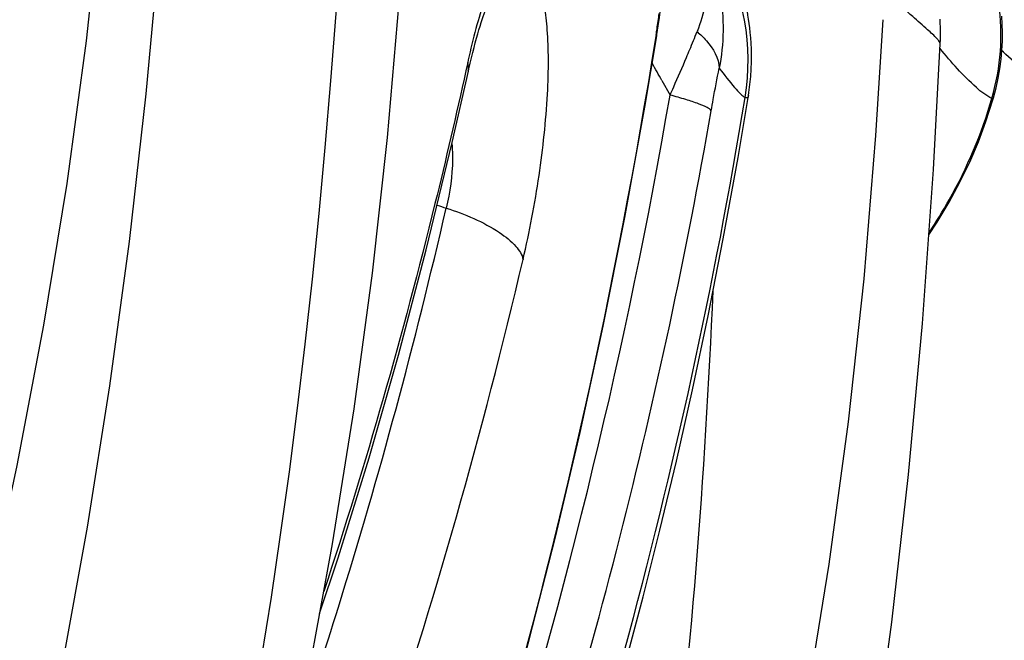
# Model space of a CAD drawing. Units: millimetres. Extents: x 0 to 297, y 0 to 210.
# Drawn here: x 188 to 190, y 98 to 99 of the extents above; entities that cross this region are included whole.
import ezdxf

# ---------------------------------------------------------------- set-up
doc = ezdxf.new("R2010")
doc.units = ezdxf.units.MM
doc.header["$LTSCALE"] = 16.335
doc.layers.add('DTM_AXIS', color=7, linetype='CONTINUOUS')

msp = doc.modelspace()

# ---------------------------------------------------------------- linework, layer by layer
at = {"layer": 'DTM_AXIS', "color": 7, "linetype": 'Continuous'}
for p, q in [((189.48081, 99.02672), (189.50167, 99.1522)), ((189.16886, 99.10529), (189.16572, 99.09103)), ((189.51075, 99.07373), (189.52507, 99.04809)), ((189.6632, 99.04722), (189.6632, 99.04719))]:
    msp.add_line(p, q, dxfattribs=at)
for points in [[(188.25169, 97.8565), (188.26428, 97.90631), (188.32234, 98.14958), (188.37519, 98.39522), (188.42236, 98.64286), (188.46327, 98.89245), (188.49738, 99.14359), (188.52466, 99.39554), (188.54556, 99.64778), (188.55826, 99.85195)], [(188.35386, 97.578), (188.4068, 97.80795), (188.45539, 98.04422), (188.49943, 98.28678), (188.53875, 98.53549), (188.57324, 98.79013), (188.60278, 99.05046), (188.62736, 99.31668), (188.64684, 99.58832), (188.65877, 99.80968)], [(188.91806, 98.95572), (188.92795, 99.07343), (188.93689, 99.1921), (188.94487, 99.31174), (188.9519, 99.43232), (188.95798, 99.5537), (188.96251, 99.66063)], [(188.79952, 97.60729), (188.83882, 97.78396), (188.88701, 98.01991), (188.93044, 98.25723), (188.96866, 98.49543), (189.00115, 98.73421), (189.02765, 98.97322), (189.04829, 99.2119), (189.06358, 99.44963), (189.0708, 99.60049)], [(189.50167, 99.1522), (189.5021, 99.15493), (189.50441, 99.16981), (189.50657, 99.1845), (189.50858, 99.19899), (189.51041, 99.21323), (189.51206, 99.22708)], [(189.6632, 99.04719), (189.66404, 99.05262), (189.6659, 99.0669), (189.66723, 99.08067), (189.66807, 99.09391), (189.66849, 99.10645), (189.66855, 99.1182), (189.66832, 99.1292), (189.66784, 99.13954), (189.66719, 99.14916), (189.66639, 99.1581), (189.66549, 99.1665), (189.6645, 99.17438), (189.66345, 99.18173), (189.66237, 99.18867), (189.66126, 99.19517), (189.66014, 99.20127), (189.65901, 99.2071), (189.65786, 99.21267), (189.65708, 99.21631)], [(189.18433, 99.14821), (189.18647, 99.15577), (189.18857, 99.1629), (189.19061, 99.16958), (189.19258, 99.17579), (189.19447, 99.18151), (189.19627, 99.18674), (189.19796, 99.19145), (189.19952, 99.19564), (189.20095, 99.1993), (189.20222, 99.20239), (189.2033, 99.20492)], [(189.59388, 97.18536), (189.60646, 97.23516), (189.66452, 97.47844), (189.71737, 97.72407), (189.76455, 97.97171), (189.80545, 98.2213), (189.83957, 98.47245), (189.86684, 98.7244), (189.88775, 98.97664), (189.90044, 99.1808)], [(190.00096, 99.13855), (190.00123, 99.14598), (190.00137, 99.15329), (190.00137, 99.16056), (190.00125, 99.16779), (190.00099, 99.17496), (190.00061, 99.18209)], [(190.09423, 99.04131), (190.09482, 99.04336), (190.09937, 99.06064), (190.10308, 99.07774), (190.106, 99.0946), (190.10816, 99.11116), (190.10961, 99.12738), (190.11039, 99.14314), (190.11057, 99.1584), (190.11021, 99.17313), (190.10935, 99.18729)], [(189.17002, 99.09006), (189.17101, 99.09454), (189.17324, 99.10438), (189.17548, 99.11389), (189.17772, 99.12304), (189.17994, 99.13182), (189.18215, 99.14021), (189.18433, 99.14821)], [(189.04089, 95.08017), (189.1308, 95.26842), (189.21582, 95.45894), (189.29649, 95.65277), (189.37276, 95.84961), (189.44485, 96.04988), (189.5134, 96.25567), (189.57825, 96.46711), (189.63908, 96.68375), (189.69604, 96.90685), (189.74899, 97.1368), (189.79757, 97.37308), (189.84161, 97.61564), (189.88094, 97.86435), (189.91542, 98.11899), (189.94497, 98.37931), (189.96954, 98.64554), (189.98903, 98.91717), (190.00096, 99.13853)], [(189.09573, 98.7752), (189.1417, 98.96458), (189.17002, 99.09005)], [(188.99631, 96.72006), (189.02944, 96.80225), (189.06968, 96.90446), (189.10851, 97.00572), (189.14633, 97.10707), (189.18313, 97.20845), (189.21884, 97.30975), (189.25377, 97.41186), (189.28788, 97.51477), (189.32112, 97.6184), (189.35373, 97.72364), (189.38558, 97.83024), (189.41667, 97.93837), (189.44737, 98.04959), (189.47756, 98.16392), (189.5071, 98.28127), (189.53619, 98.40298), (189.56457, 98.52878), (189.59209, 98.65882), (189.61893, 98.79503), (189.64489, 98.93792), (189.66321, 99.04726)], [(189.98077, 98.80208), (189.99544, 98.82406), (190.01659, 98.85913), (190.03567, 98.89435), (190.05282, 98.92985), (190.06805, 98.9655), (190.08147, 99.00143), (190.09421, 99.04126)], [(188.35872, 95.74785), (188.42985, 95.88445), (188.49989, 96.02349), (188.56882, 96.16514), (188.63655, 96.3094), (188.70299, 96.4563), (188.76812, 96.60601), (188.83182, 96.75855), (188.89396, 96.91394), (188.95451, 97.07234), (189.01331, 97.23378), (189.07025, 97.39824), (189.12525, 97.56592), (189.17818, 97.73682), (189.22889, 97.91091), (189.27731, 98.08837), (189.3233, 98.2692), (189.36673, 98.45334), (189.40753, 98.64098), (189.4456, 98.83215), (189.48081, 99.02672)], [(188.72861, 97.63343), (188.74915, 97.73691), (188.76888, 97.84167), (188.78778, 97.9477), (188.80583, 98.05499), (188.82301, 98.16349), (188.8393, 98.27318), (188.85471, 98.38405), (188.86921, 98.4961), (188.88281, 98.6093), (188.89548, 98.72364), (188.90724, 98.83911), (188.91806, 98.95572)], [(188.90797, 98.13443), (188.94049, 98.23248), (188.99502, 98.40906), (189.0468, 98.58998), (189.09573, 98.7752)]]:
    msp.add_lwpolyline(points, dxfattribs=at)
for centre, radius, start, end in [((189.70387, 99.15456), 0.40398, 343.85669, 31.76785), ((189.2586, 99.10886), 0.40395, 350.73266, 29.50376), ((187.88658, 99.41518), 1.63489, 351.18519, 352.14585), ((190.36174, 98.84908), 1.22018, 164.31875, 166.97192), ((187.71808, 99.44092), 1.80535, 350.88456, 351.1976), ((186.5582, 100.36825), 3.24771, 337.55444, 338.15599), ((187.46016, 99.99807), 2.27274, 337.11945, 337.4981), ((190.37052, 98.84663), 1.22929, 166.9529, 167.85258), ((186.5766, 100.37285), 3.2325, 336.0827, 337.08845), ((179.71913, 93.5886), 11.2233, 29.256931, 29.435892), ((186.99351, 100.18832), 2.77658, 335.7515, 336.07562), ((189.37261, 99.63719), 0.82444, 251.78183, 252.96026)]:
    msp.add_arc(centre, radius, start, end, dxfattribs=at)
for points, knots in [([(189.57133, 99.34958), (189.59237, 99.31189), (189.62161, 99.22762), (189.6199, 99.13852), (189.61179, 99.0953)], [0, 0, 0, 0, 0.4953769, 1, 1, 1, 1]), ([(189.57133, 99.34958), (189.58568, 99.32284), (189.60078, 99.25667), (189.58528, 99.19192), (189.57272, 99.15984)], [0, 0, 0, 0, 0.4683323, 1, 1, 1, 1]), ([(189.26631, 98.75841), (189.27782, 98.80731), (189.29587, 98.90405), (189.30883, 99.02227), (189.31151, 99.10805), (189.30986, 99.15982), (189.30505, 99.20241), (189.29768, 99.23725), (189.28921, 99.26623), (189.28134, 99.28712), (189.27389, 99.30049), (189.2681, 99.3076), (189.26138, 99.31208), (189.24981, 99.3126), (189.23458, 99.2986), (189.20993, 99.25508), (189.19623, 99.21175), (189.18698, 99.17888)], [0, 0, 0, 0, 0.2072497, 0.4055042, 0.4900151, 0.5611717, 0.619027, 0.6665884, 0.7079003, 0.743541, 0.7584133, 0.7708431, 0.7811361, 0.7907079, 0.8162458, 0.8591178, 1, 1, 1, 1]), ([(190.00097, 99.13854), (190.00099, 99.1398), (189.99904, 99.14305), (189.99197, 99.15141), (189.97567, 99.16596), (189.94983, 99.18867), (189.92966, 99.20656), (189.91834, 99.21676)], [0, 0, 0, 0, 0.0330738, 0.0925847, 0.2932328, 0.5998199, 1, 1, 1, 1]), ([(189.50063, 99.15491), (189.42912, 98.70913), (189.23334, 97.8257), (188.77314, 96.55121), (188.1646, 95.3449), (187.66738, 94.59398), (187.39386, 94.23882)], [0, 0, 0, 0, 0.2508524, 0.5012378, 0.7509262, 1, 1, 1, 1]), ([(189.50164, 99.15221), (189.50172, 99.15264), (189.50156, 99.15367), (189.50099, 99.15451), (189.50063, 99.15493)], [0, 0, 0, 0, 0.4441536, 1, 1, 1, 1]), ([(189.57273, 99.15984), (189.57857, 99.15494), (189.59679, 99.13753), (189.61135, 99.11317), (189.61179, 99.0953)], [0, 0, 0, 0, 0.2991824, 1, 1, 1, 1]), ([(190.09192, 99.04224), (190.08167, 99.04661), (190.04829, 99.07419), (190.02036, 99.10585), (190.00059, 99.1301)], [0, 0, 0, 0, 0.2627541, 1, 1, 1, 1]), ([(190.30468, 98.98943), (190.30459, 98.98776), (190.29956, 98.98664), (190.29439, 98.98835), (190.2833, 98.99215), (190.26639, 99.00147), (190.24184, 99.01697), (190.21285, 99.03806), (190.16675, 99.07462), (190.13162, 99.10552), (190.10752, 99.12767)], [0, 0, 0, 0, 0.0204906, 0.0423224, 0.0730236, 0.160419, 0.2799099, 0.4275768, 0.5993442, 1, 1, 1, 1]), ([(189.59765, 99.0205), (189.59881, 99.02719), (189.60322, 99.05218), (189.60793, 99.07712), (189.61179, 99.09531)], [0, 0, 0, 0, 0.2674888, 1, 1, 1, 1]), ([(189.61179, 99.0953), (189.62054, 99.08374), (189.63258, 99.06803), (189.64798, 99.05116), (189.65432, 99.04523), (189.65728, 99.0438)], [0, 0, 0, 0, 0.6309292, 0.857034, 1, 1, 1, 1]), ([(189.16572, 99.09103), (189.14848, 99.01277), (189.07655, 98.70386), (188.98956, 98.3984), (188.91533, 98.17329)], [0, 0, 0, 0, 0.252672, 1, 1, 1, 1]), ([(186.52441, 93.05637), (186.6742, 93.19177), (186.98256, 93.50479), (187.43492, 94.04543), (187.89804, 94.68826), (188.52021, 95.69461), (189.20124, 97.1302), (189.55001, 98.38632), (189.65728, 99.0438)], [0, 0, 0, 0, 0.0882857, 0.1917761, 0.3079702, 0.4343845, 0.7087224, 1, 1, 1, 1]), ([(187.37249, 94.20596), (187.64386, 94.55697), (188.14109, 95.29672), (188.75921, 96.4829), (189.238, 97.73615), (189.44952, 98.6073), (189.52512, 99.04799)], [0, 0, 0, 0, 0.2489527, 0.4987099, 0.7491052, 1, 1, 1, 1]), ([(189.59765, 99.02053), (189.59596, 99.02303), (189.58816, 99.02741), (189.57339, 99.03377), (189.55134, 99.04086), (189.53449, 99.04555), (189.52512, 99.04799)], [0, 0, 0, 0, 0.1161164, 0.3265323, 0.627908, 1, 1, 1, 1]), ([(189.6632, 99.04719), (189.66298, 99.0458), (189.66204, 99.04236), (189.65849, 99.04317), (189.65728, 99.0438)], [0, 0, 0, 0, 0.5070152, 1, 1, 1, 1]), ([(189.98121, 98.8056), (189.99381, 98.82448), (190.03961, 98.89881), (190.07397, 98.9802), (190.09192, 99.04224)], [0, 0, 0, 0, 0.2600838, 1, 1, 1, 1]), ([(190.09192, 99.04224), (190.09242, 99.04185), (190.09288, 99.04138), (190.09416, 99.04107), (190.09422, 99.04128)], [0, 0, 0, 0, 0.7365443, 1, 1, 1, 1]), ([(186.94019, 93.58353), (187.11251, 93.77042), (187.43831, 94.16185), (188.02965, 94.99089), (188.66553, 96.09997), (189.25461, 97.51947), (189.51001, 98.51549), (189.59765, 99.0205)], [0, 0, 0, 0, 0.1245315, 0.2490979, 0.498582, 0.7489039, 1, 1, 1, 1]), ([(189.14103, 98.96186), (189.14183, 98.95281), (189.14305, 98.91489), (189.13751, 98.87698), (189.13097, 98.84893)], [0, 0, 0, 0, 0.2398881, 1, 1, 1, 1]), ([(188.86676, 97.91757), (188.89251, 97.99319), (188.99253, 98.3001), (189.07633, 98.61225), (189.13097, 98.84893)], [0, 0, 0, 0, 0.2474814, 1, 1, 1, 1]), ([(189.13097, 98.84893), (189.1637, 98.8383), (189.20821, 98.82003), (189.25199, 98.78549), (189.2646, 98.76691), (189.26637, 98.7584)], [0, 0, 0, 0, 0.6172374, 0.8441953, 1, 1, 1, 1]), ([(188.90706, 97.5683), (188.943, 97.66406), (189.08211, 98.05461), (189.19509, 98.45437), (189.26637, 98.7584)], [0, 0, 0, 0, 0.2467071, 1, 1, 1, 1]), ([(189.4716, 97.40542), (189.49026, 97.51222), (189.55494, 97.94237), (189.58645, 98.37683), (189.60104, 98.70293)], [0, 0, 0, 0, 0.2493366, 1, 1, 1, 1]), ([(190.84281, 98.48376), (190.7713, 98.03798), (190.57552, 97.15455), (190.11532, 95.88007), (189.50679, 94.67376), (189.00956, 93.92284), (188.73604, 93.56768)], [0, 0, 0, 0, 0.2508524, 0.5012378, 0.7509262, 1, 1, 1, 1]), ([(187.86659, 92.38523), (188.01639, 92.52062), (188.32474, 92.83365), (188.7771, 93.37429), (189.24023, 94.01712), (189.8624, 95.02346), (190.54342, 96.45906), (190.8922, 97.71517), (190.99946, 98.37266)], [0, 0, 0, 0, 0.0882857, 0.1917761, 0.3079702, 0.4343845, 0.7087224, 1, 1, 1, 1]), ([(188.71468, 93.53482), (188.98604, 93.88582), (189.48328, 94.62557), (190.10139, 95.81176), (190.58019, 97.06501), (190.7917, 97.93616), (190.86731, 98.37685)], [0, 0, 0, 0, 0.2489527, 0.4987099, 0.7491052, 1, 1, 1, 1]), ([(188.28238, 92.91238), (188.45469, 93.09927), (188.7805, 93.49071), (189.37184, 94.31975), (190.00771, 95.42883), (190.5968, 96.84833), (190.8522, 97.84434), (190.93983, 98.34936)], [0, 0, 0, 0, 0.1245315, 0.2490979, 0.498582, 0.7489039, 1, 1, 1, 1])]:
    msp.add_open_spline(points, degree=3, knots=knots, dxfattribs=at)
msp.add_open_spline([(189.16982, 99.0901), (189.17097, 99.09504), (189.1705, 99.10049), (189.16886, 99.10529)], degree=3, dxfattribs=at)

doc.saveas('drawing.dxf')
